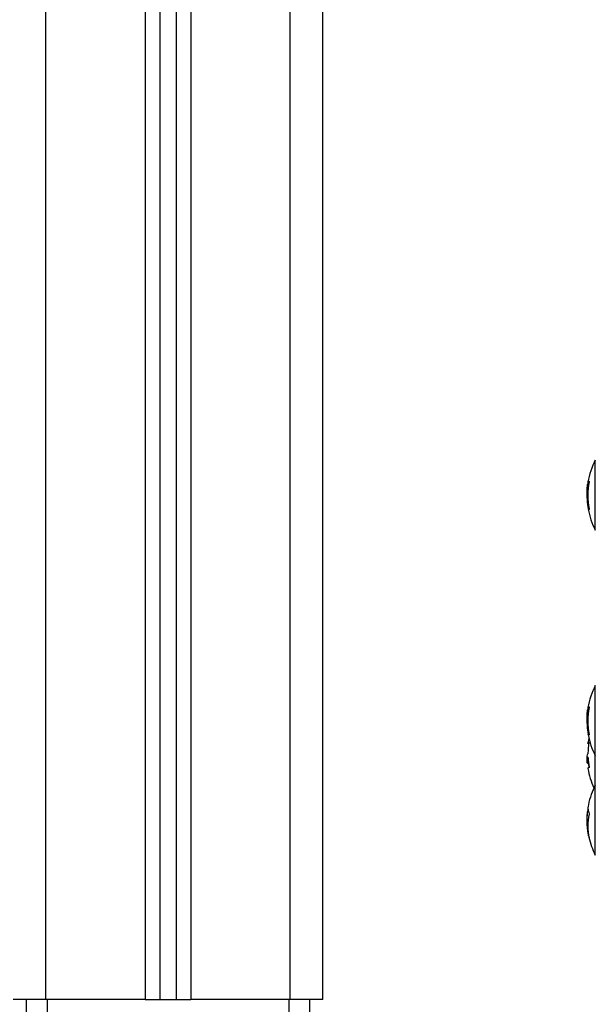
# Model space of a CAD drawing. Units: millimetres. Extents: x -8.2 to 12.2, y 0 to 17.2.
# Drawn here: x 2.6 to 2.7, y 11.8 to 12.1 of the extents above; entities that cross this region are included whole.
import ezdxf

# ---------------------------------------------------------------- set-up
doc = ezdxf.new("R2010")
doc.units = ezdxf.units.MM
doc.layers.add('DIASTASEIS', color=253, linetype='Continuous', lineweight=5)
doc.styles.get("Standard").update_dxf_attribs({"font": 'ARIALN.TTF'})
doc.dimstyles.get("Standard").update_dxf_attribs({"dimtxt": 0.18, "dimasz": 0.15, "dimexe": 0.18, "dimexo": 0.0625, "dimgap": 0.09, "dimtad": 0, "dimtih": 1, "dimtoh": 1, "dimzin": 0, "dimdsep": 46, "dimtxsty": 'Standard', "dimblk": 'OBLIQUE', "dimcen": 0.09, "dimadec": 0, "dimazin": 0, "dimtfac": 1, "dimtofl": 0, "dimtmove": 0, "dimatfit": 3, "dimfxl": 1, "dimtolj": 1, "dimtzin": 0, "dimarcsym": 0})

# ---------------------------------------------------------------- blocks, each defined once
blk = doc.blocks.new('QDAD')
at = {"color": 8, "linetype": 'Continuous', "lineweight": 25}
for p, q in [((44.21572407542521, 4.463349923299575), (44.21572407542521, 6.549349923299815)), ((44.18522407542514, 6.542559608092233), (44.18522407542514, 4.463349923299575)), ((44.14072407542517, 4.463349923299575), (44.14072407542517, 6.536349923299895)), ((44.17122407542524, 6.53664243986259), (44.17122407542524, 4.463349923299575)), ((44.30744511940952, 4.622117640123179), (44.3071090620715, 4.622117640123179)), ((44.30742141766791, 4.613766262312311), (44.30719423816754, 4.613766262312311)), ((44.30743874388713, 4.613633298768036), (44.30723039103736, 4.613633298768036)), ((44.30744652162639, 4.552962727550948), (44.3071090620715, 4.552962727550948)), ((44.30741918412264, 4.544604191965846), (44.30719423816754, 4.544604191965846)), ((44.30743848972998, 4.544470357166574), (44.30723039103714, 4.544470357166574)), ((44.30730719956591, 4.53548192801918), (44.30723039103736, 4.53548192801918)), ((44.307142450622, 4.521582036910331), (44.3071090620715, 4.521582036910331)), ((44.30727372794331, 4.513659533653481), (44.30719423816754, 4.513659533653481)), ((44.30730237424632, 4.513483787462974), (44.30723039103714, 4.513483787462974))]:
    blk.add_line(p, q, dxfattribs=at)
at = {"color": 7, "linetype": 'Continuous', "lineweight": 25}
for p, q in [((44.22572407542521, 4.463349923299575), (44.22572407542521, 6.549349923299815)), ((44.17572407542525, 6.537605370751407), (44.17572407542525, 4.463349923299575)), ((44.18072407542513, 6.539639929931582), (44.18072407542513, 4.463349923299575)), ((44.30932700625044, 4.607239132410541), (44.30932700625044, 4.628739132410374)), ((44.30730645703534, 4.62127328407496), (44.30697298881523, 4.62127328407496)), ((44.30707966857858, 4.618941406797603), (44.30679662342936, 4.618941406797603)), ((44.30706873130157, 4.617067643613154), (44.30683780817708, 4.617067643613154)), ((44.30932700625021, 4.538090901565738), (44.30932700625021, 4.559590901565571)), ((44.30730967130535, 4.552118577908004), (44.30697298881523, 4.552118577908004)), ((44.30708043928803, 4.549782196948399), (44.30679662342936, 4.549782196948399)), ((44.30706830551685, 4.547904756079333), (44.30683780817708, 4.547904756079333)), ((44.30932700625044, 4.529085072913404), (44.30932700625044, 4.538090901565738)), ((44.30673820179936, 4.537462390914698), (44.30675181687479, 4.537066381125442)), ((44.30718989514935, 4.53659681479985), (44.30679662342936, 4.53659681479985)), ((44.30726071050003, 4.535864688547917), (44.30683780817708, 4.535864688547917)), ((44.30713250813074, 4.537497444168366), (44.30697298881523, 4.537497444168366)), ((44.30728950102434, 4.535621419011477), (44.30719423816754, 4.535621419011477)), ((44.30932700625044, 4.507585072912661), (44.30932700625044, 4.529085072913404)), ((44.30727177732456, 4.520841972032031), (44.30697298881523, 4.520841972032031)), ((44.30716977584166, 4.518465736005055), (44.30679662342936, 4.518465736005055)), ((44.30705516215494, 4.516552477663936), (44.30683780817708, 4.516552477663936)), ((44.14072407542517, 4.463349923299575), (44.13072407542518, 4.463349923299575)), ((44.13470861409087, 4.463349923299575), (44.13470861409087, 4.459349923299669)), ((44.17122407542524, 4.463349923299575), (44.14072407542517, 4.463349923299575)), ((44.14113907542514, 4.463349923299575), (44.14113907542514, 4.459349923299669)), ((44.17122407542524, 4.463349923299575), (44.17572407542525, 4.463349923299575)), ((44.17572407542525, 4.463349923299575), (44.18072407542513, 4.463349923299575)), ((44.18072407542513, 4.463349923299575), (44.18522407542514, 4.463349923299575)), ((44.21572407542521, 4.463349923299575), (44.18522407542514, 4.463349923299575)), ((44.21530907542524, 4.463349923299575), (44.21530907542524, 4.459349923299669)), ((44.22572407542521, 4.463349923299575), (44.21572407542521, 4.463349923299575)), ((44.22173953675974, 4.459349923299669), (44.22173953675974, 4.463349923299575))]:
    blk.add_line(p, q, dxfattribs=at)
at = {"color": 7, "linetype": 'Continuous', "lineweight": 25, "flags": 128}
for points in [[(44.30716355267623, 4.613642432460438), (44.30713396786336, 4.613660940829504), (44.30712287926781, 4.613678130646804)], [(44.30716355267623, 4.544485623852779), (44.30713396786336, 4.544508633228361), (44.30712305763041, 4.544528944126796)], [(44.30733386943439, 4.54170447056913), (44.3072694426935, 4.541729735554327), (44.30714834316609, 4.541790165821112), (44.30707300690847, 4.54185085397512), (44.30704358332559, 4.541911679662007), (44.30706013076997, 4.541972522253673), (44.3071226164252, 4.542033261087454), (44.3072309163706, 4.542093775708054), (44.30738481582853, 4.542153946104008)], [(44.30734976365261, 4.543454292819661), (44.30721133966563, 4.542828327036659), (44.30704425243198, 4.541933636168324)], [(44.30743645638495, 4.534465788639864), (44.30727050446126, 4.534387805500955), (44.30715143970951, 4.534309336442675), (44.30707950534247, 4.534230541754368), (44.3070548483006, 4.534151582389313), (44.30705674386809, 4.534127509790778)]]:
    blk.add_lwpolyline(points, dxfattribs=at)
at = {"color": 7, "linetype": 'Continuous', "lineweight": 25}
for centre, radius, start, end in [((44.33022407542285, 4.617989132410912), 0.02350000000000034, 152.7775229577898, 170.2539800231809), ((44.33022407542285, 4.617989132410912), 0.02350000000000002, 170.2539800231695, 174.6099156185383), ((44.33020125234202, 4.617963046732257), 0.02346294733672917, 169.800835029149, 171.889444993145), ((44.33020280658707, 4.617869523257468), 0.02314796823611329, 169.5817662556756, 190.3094694491309), ((44.30753142818912, 4.623567214597642), 0.001382190698658797, 253.4390419168051, 266.1408797537594), ((44.33020023117797, 4.617920010391572), 0.02337796692397575, 182.0894821988058, 190.2345331916531), ((44.33020313136672, 4.617943455553359), 0.02343037421545083, 183.7517031818401, 190.2670185864413), ((44.33022407542285, 4.617989132410912), 0.02350000000000047, 190.570595781988, 207.2224770444221), ((44.30771928201079, 4.616102560015861), 0.00251719397174186, 258.8008020220929, 263.4171691659932), ((44.33022407542285, 4.548840901566109), 0.02350000000000077, 152.777522957786, 170.2624032678834), ((44.33022407542285, 4.548840901566109), 0.02349999999999992, 170.2624032678834, 174.4738919656127), ((44.33019021637074, 4.548809103687745), 0.02345191410056154, 169.7983920672506, 171.8874868218439), ((44.33019202383389, 4.548694070746023), 0.02313718524079292, 169.5793354524134, 190.3118746689728), ((44.30753850737392, 4.554069424205409), 0.001061561207878122, 247.8028453093031, 264.5889599289574), ((44.33019243322792, 4.548784768590849), 0.02341967680101456, 183.7525873003202, 190.2693793906404), ((44.33018887547337, 4.548756924874397), 0.02336661155229076, 182.0900122805999, 190.2370309332351), ((44.33022407542285, 4.548840901566109), 0.02349999999999933, 190.5729660647393, 207.2224770444417), ((44.30772674384116, 4.546340839069671), 0.001935217986446695, 255.1384522305896, 261.2008784721696), ((44.33018420432791, 4.538236105673604), 0.02311206112594192, 170.5502114541457, 178.5696914131018), ((44.33022407542285, 4.538067655554187), 0.02350000000000046, 182.4457565361186, 184.9465701129365), ((44.30738382479922, 4.536281943815993), 0.0006871943745525875, 217.3863581388521, 253.9852376674036), ((44.30774983146171, 4.535987782677694), 0.001697811036053192, 112.1732904329332, 117.2294755590667), ((44.33005303570121, 4.538438748745648), 0.02293721610275098, 182.4887686148186, 189.6205059744919), ((44.33005927196155, 4.537699796616835), 0.02293636294992043, 185.5489781773236, 188.1928745946039), ((44.33022407542285, 4.538067655554187), 0.0235000000000004, 189.6521300481271, 204.8246180692431), ((44.33022407542285, 4.518335072913032), 0.02350000000000077, 152.777522955574, 168.4986801344158), ((44.31321709268059, 4.521792043066853), 0.006145229519580853, 168.4662679912632, 177.1725346492991), ((44.32496881862744, 4.517915681044542), 0.01823219870387286, 168.3991554625435, 170.764007276655), ((44.32491320152189, 4.516445050291622), 0.0178582092412366, 168.1362597193962, 191.7397347469631), ((44.31255972823874, 4.5221454654029), 0.00544638375561644, 185.3932142454667, 199.8951700775451), ((44.3248711814083, 4.517612819479837), 0.01809859979544302, 184.2763833464995, 187.6895324116421), ((44.32487498333921, 4.517306348611783), 0.0180529224549077, 182.393307075454, 191.654341857891), ((44.33022407542285, 4.518335072913032), 0.02349999999999998, 187.6883474155306, 190.6084188142334), ((44.31273145523414, 4.51461648588247), 0.005616468018915592, 191.6348967553831, 199.3026186684833), ((44.33022407542285, 4.518335072913032), 0.02350000000000001, 192.9648583697279, 207.2224770444221)]:
    blk.add_arc(centre, radius, start, end, dxfattribs=at)
for points, knots in [([(44.30683067440441, 4.620195529461853), (44.30682746019306, 4.620171171412039), (44.30674595415439, 4.619553499458561), (44.30674200000612, 4.618999531639929), (44.30673820179049, 4.618467409682125)], [0, 0, 0, 0, 0.03943525256363461, 1, 1, 1, 1]), ([(44.30679662342641, 4.618941406797603), (44.30680407641557, 4.619308891702531), (44.30681894654413, 4.620042093857592), (44.30692172398585, 4.620863547474983), (44.30697298881523, 4.62127328407496)], [0, 0, 0, 0, 0.5012054356764609, 1, 1, 1, 1]), ([(44.3071090620715, 4.622117640123179), (44.30711212640426, 4.622134232026838), (44.30711827894811, 4.622167545125194), (44.30712702407709, 4.622208418057198), (44.30713430468063, 4.622238054145782), (44.30713640684507, 4.622240928183601), (44.30713745506182, 4.622242361284407)], [0, 0, 0, 0, 0.2488324103488272, 0.4996038182015229, 0.7504840523828042, 0.9999999999999999, 0.9999999999999999, 0.9999999999999999, 0.9999999999999999]), ([(44.30743840200125, 4.622188157944038), (44.30744091678366, 4.622185966893994), (44.30744469884849, 4.622182671701921), (44.30744676138852, 4.622165481490811), (44.30744711698821, 4.622148599072716), (44.30744625157172, 4.622128450515447), (44.30744355786169, 4.622097924004265), (44.30743930897233, 4.622072493433734), (44.30743645638495, 4.622055420047218)], [0, 0, 0, 0, 0.2489250018528359, 0.3743665896903366, 0.4992066587593413, 0.6265688481140579, 0.7492885856585214, 1, 1, 1, 1]), ([(44.30673820179936, 4.618467409851291), (44.30674239104337, 4.618153320244346), (44.30675074854457, 4.617526714510859), (44.30679893581237, 4.6167818418553), (44.30682296894429, 4.616410340758193)], [0, 0, 0, 0, 0.5012555586568342, 1, 1, 1, 1]), ([(44.30683780817708, 4.617067643593145), (44.3068258229755, 4.617398128752029), (44.30680190045359, 4.618057778766342), (44.30679838008882, 4.618647257418161), (44.30679662342936, 4.618941406817612)], [0, 0, 0, 0, 0.50100076073312, 1, 1, 1, 1]), ([(44.30714792899857, 4.613767323414322), (44.30715086812575, 4.613750598309707), (44.3071567370539, 4.613717201173131), (44.30716261729526, 4.613675625419091), (44.30716498296374, 4.613652072095647), (44.30716484336244, 4.613643006138773), (44.30716398829372, 4.613642626081855), (44.30716355267623, 4.613642432460438)], [0, 0, 0, 0, 0.2498797680074376, 0.4989666228537066, 0.7491431999649376, 0.8722002446050348, 1, 1, 1, 1]), ([(44.30723039103736, 4.613633298768036), (44.3072294733056, 4.613633958979335), (44.30722763663698, 4.613635280266863), (44.30722256594026, 4.613646430922017), (44.30721472474374, 4.613671320081266), (44.30720400916016, 4.613715201429841), (44.30719749782497, 4.61374922811865), (44.30719423816754, 4.613766262312311)], [0, 0, 0, 0, 0.1252277796875792, 0.2506199768814506, 0.5001912932651809, 0.7497894077626267, 1, 1, 1, 1]), ([(44.30742855134213, 4.613726851233878), (44.30743133231772, 4.61371013117423), (44.30743547380348, 4.613685231321142), (44.30743813682852, 4.613656046832148), (44.30743900421407, 4.613636940990546), (44.30743875011945, 4.613621120406606), (44.30743687591098, 4.613605198855112), (44.30743318726559, 4.61360326146405), (44.30743071222105, 4.613601961493259)], [0, 0, 0, 0, 0.2502713619725238, 0.3727092317332408, 0.4995444232094102, 0.6269151410012718, 0.7496637504666359, 1, 1, 1, 1]), ([(44.30683791243882, 4.55110307915038), (44.30683220482865, 4.5510601426422), (44.30674751120955, 4.550423019872142), (44.30674269418751, 4.54984948175661), (44.30673820179049, 4.549314595099531)], [0, 0, 0, 0, 0.06739126441313419, 0.9999999999999999, 0.9999999999999999, 0.9999999999999999, 0.9999999999999999]), ([(44.30679662342641, 4.549782196948399), (44.30680407641557, 4.550151019680015), (44.3068189465439, 4.55088689105105), (44.30692172398585, 4.551708676028284), (44.30697298881523, 4.552118577908004)], [0, 0, 0, 0, 0.5012054356764593, 1, 1, 1, 1]), ([(44.3071090620715, 4.552962727550948), (44.30711212640426, 4.55297930386223), (44.30711827894811, 4.553012585655779), (44.30712702407709, 4.553053241770613), (44.3071343046804, 4.553082582869138), (44.30713640684507, 4.553085220682078), (44.30713745506182, 4.553086535992406)], [0, 0, 0, 0, 0.2488324103487699, 0.4996038182016854, 0.7504840523826233, 1, 1, 1, 1]), ([(44.30743840200125, 4.553012593513813), (44.30744091678366, 4.553010285590972), (44.30744469884849, 4.553006814629043), (44.30744676138852, 4.552989418336438), (44.30744711698821, 4.552972400651015), (44.30744625157172, 4.552952142635149), (44.30744355786169, 4.552921505865015), (44.30743930897233, 4.552896064007655), (44.30743645638472, 4.552878983044138)], [0, 0, 0, 0, 0.2489250018528153, 0.374366589690292, 0.4992066587591757, 0.6265688481139273, 0.7492885856585098, 1, 1, 1, 1]), ([(44.30673820179936, 4.549314595266878), (44.30674239104337, 4.548999048106452), (44.30675074854457, 4.548369534567428), (44.30679893581237, 4.54762388281506), (44.30682296894429, 4.547251993148166)], [0, 0, 0, 0, 0.5012555586568487, 1, 1, 1, 1]), ([(44.30683780817708, 4.547904756059324), (44.3068258229755, 4.548235427755571), (44.30680190045359, 4.548895450099735), (44.30679838008859, 4.549487009351651), (44.30679662342936, 4.549782196968408)], [0, 0, 0, 0, 0.5010007607331272, 1, 1, 1, 1]), ([(44.30714792899857, 4.544609593589485), (44.30715086812575, 4.544592884114536), (44.3071567370539, 4.544559518185451), (44.30716261729526, 4.544518162086206), (44.30716498296374, 4.544494857183054), (44.30716484336244, 4.544486020025943), (44.30716398829372, 4.544485757564871), (44.30716355267623, 4.544485623852779)], [0, 0, 0, 0, 0.2498797680075557, 0.4989666228538226, 0.7491431999648607, 0.872200244605085, 1, 1, 1, 1]), ([(44.30723039103714, 4.544470357166574), (44.30722947330537, 4.544471076696027), (44.30722763663698, 4.544472516699898), (44.30722256594026, 4.544483892170319), (44.30721472474374, 4.544509024294712), (44.30720400916016, 4.544553102614373), (44.30719749782497, 4.544587148275241), (44.30719423816754, 4.544604191965846)], [0, 0, 0, 0, 0.125227779687271, 0.2506199768815026, 0.500191293265169, 0.7497894077625612, 0.9999999999999999, 0.9999999999999999, 0.9999999999999999, 0.9999999999999999]), ([(44.30742855134213, 4.544552372907674), (44.30743133231772, 4.54453566805023), (44.30743547380348, 4.544510790834465), (44.3074381368283, 4.544481727051789), (44.30743900421407, 4.544462737865615), (44.30743875011945, 4.544447055858654), (44.30743687591098, 4.544431343367251), (44.30743318726559, 4.544429580236283), (44.30743071222105, 4.54442839719195)], [0, 0, 0, 0, 0.2502713619725848, 0.3727092317332911, 0.4995444232094137, 0.6269151410013851, 0.749663750466604, 0.9999999999999999, 0.9999999999999999, 0.9999999999999999, 0.9999999999999999]), ([(44.30738481582853, 4.542153946104008), (44.307387451154, 4.542153072148722), (44.30739141482832, 4.5421517576724), (44.30739392337955, 4.542136859369748), (44.30739467736839, 4.542121612986193), (44.30739421682892, 4.542102510448785), (44.30739251497857, 4.542080343017915), (44.3073897712577, 4.542056106117343), (44.30738711047002, 4.542039193570417), (44.30738577703505, 4.542030717968373)], [0, 0, 0, 0, 0.2488138836916342, 0.374229780885476, 0.49897248237393, 0.623988774818417, 0.7492483822896534, 0.87433761365272, 1, 1, 1, 1]), ([(44.30705461375828, 4.538678944082676), (44.30696425522638, 4.538608623096479), (44.30678412784482, 4.538468440038741), (44.30675347702822, 4.537797008052621), (44.30673820179049, 4.537462391092049)], [0, 0, 0, 0, 0.5016368478937315, 1, 1, 1, 1]), ([(44.30707934432689, 4.53881300586454), (44.30707862687609, 4.5387959745849), (44.30707718991539, 4.538761863142099), (44.30707099062829, 4.5387186375292), (44.30706321547768, 4.538686529466759), (44.30705747207435, 4.5386814641206), (44.3070546137435, 4.538678943238665)], [0, 0, 0, 0, 0.2493954544591672, 0.4995067335014996, 0.7509185284908264, 1, 1, 1, 1]), ([(44.30679662342641, 4.53659681479985), (44.30680407641557, 4.536828838392466), (44.30681894654413, 4.537291769510375), (44.30692172398585, 4.537428996227391), (44.30697298881523, 4.537497444168366)], [0, 0, 0, 0, 0.5012054356764614, 1, 1, 1, 1]), ([(44.30683780817708, 4.535864688577021), (44.3068258229755, 4.535927531973357), (44.30680190045359, 4.536052967703654), (44.30679838008882, 4.536415774470697), (44.30679662342936, 4.536596814771656)], [0, 0, 0, 0, 0.5010007607331067, 1, 1, 1, 1]), ([(44.3071090620715, 4.537560034852504), (44.30711212640426, 4.537559610059361), (44.30711827894811, 4.537558757162515), (44.30712702407709, 4.537532120219112), (44.30713430468063, 4.537493043035283), (44.30713640684507, 4.537459472790033), (44.30713745506182, 4.537442733430908)], [0, 0, 0, 0, 0.2488324103492786, 0.4996038182022303, 0.7504840523826537, 1, 1, 1, 1]), ([(44.30723039103736, 4.53548192801918), (44.3072294733056, 4.535490508768817), (44.30722763663698, 4.535507681534909), (44.30722256594026, 4.535541146478863), (44.30721472474374, 4.535578714996518), (44.30720400916016, 4.535611760017673), (44.30719749782497, 4.535618196718133), (44.30719423816754, 4.535621419011477)], [0, 0, 0, 0, 0.1252277796874136, 0.2506199768817863, 0.5001912932648953, 0.7497894077627739, 1, 1, 1, 1]), ([(44.30743840200125, 4.534605444013323), (44.30744091678366, 4.534588440537846), (44.30744469884849, 4.534562868445391), (44.30744676138852, 4.53453143124716), (44.30744711698821, 4.534510185113504), (44.30744625157172, 4.534492284439693), (44.30744355786169, 4.534473135616281), (44.30743930897233, 4.534468739841941), (44.30743645638495, 4.534465788639864)], [0, 0, 0, 0, 0.2489250018529241, 0.3743665896904283, 0.4992066587595184, 0.6265688481140471, 0.7492885856585861, 0.9999999999999999, 0.9999999999999999, 0.9999999999999999, 0.9999999999999999]), ([(44.30705461375828, 4.521919575354332), (44.30696425522638, 4.521376235068601), (44.30678412784482, 4.5202931003505), (44.30675347702822, 4.519070800672125), (44.30673820179049, 4.518461651551661)], [0, 0, 0, 0, 0.5016368478937344, 1, 1, 1, 1]), ([(44.30679662342641, 4.518465736005055), (44.30680407641557, 4.518881357483224), (44.30681894654413, 4.51971060123833), (44.30692172398585, 4.520465455052545), (44.30697298881523, 4.520841972032031)], [0, 0, 0, 0, 0.5012054356764571, 1, 1, 1, 1]), ([(44.30707934432689, 4.522095178344898), (44.30707862687609, 4.522085010544288), (44.30707718991539, 4.52206464576102), (44.30707099062829, 4.522016954104402), (44.30706321547768, 4.521965592422021), (44.30705747207435, 4.521934866407719), (44.3070546137435, 4.521919574931417)], [0, 0, 0, 0, 0.2493954544592676, 0.4995067335014974, 0.7509185284911722, 0.9999999999999999, 0.9999999999999999, 0.9999999999999999, 0.9999999999999999]), ([(44.3071090620715, 4.521582036910331), (44.30711212640426, 4.521595823723146), (44.30711827894811, 4.5216235047792), (44.30712702407709, 4.521645780080689), (44.30713430468063, 4.521652905282281), (44.30713640684507, 4.521639995087753), (44.30713745506182, 4.521633557590576)], [0, 0, 0, 0, 0.2488324103486446, 0.4996038182017341, 0.7504840523828352, 1, 1, 1, 1]), ([(44.30743840200125, 4.520292059461099), (44.30744091678366, 4.520282447523641), (44.30744469884849, 4.520267991811124), (44.30744676138852, 4.520239149085683), (44.30744711698821, 4.520215220100908), (44.30744625157172, 4.520190066883515), (44.30744355786169, 4.520155598856036), (44.30743930897233, 4.520132162714617), (44.30743645638495, 4.520116428332585)], [0, 0, 0, 0, 0.2489250018532095, 0.3743665896904399, 0.4992066587594138, 0.6265688481141105, 0.7492885856585855, 1, 1, 1, 1]), ([(44.30673820179936, 4.518461651612597), (44.30674239104337, 4.518085841933498), (44.30675074854457, 4.51733610525298), (44.30679893581237, 4.516620268339466), (44.30682296894429, 4.516263248658106)], [0, 0, 0, 0, 0.5012555586568345, 1, 1, 1, 1]), ([(44.30683780817708, 4.516552477660298), (44.3068258229755, 4.516859655408552), (44.30680190045359, 4.517472783716585), (44.30679838008859, 4.518135193854505), (44.30679662342936, 4.518465736008693)], [0, 0, 0, 0, 0.5010007607331362, 1, 1, 1, 1]), ([(44.30723039103714, 4.513483787462974), (44.3072294733056, 4.513488262708961), (44.30722763663698, 4.51349721907718), (44.30722256594026, 4.513521898793442), (44.30721472474374, 4.513560029124164), (44.30720400916016, 4.513612096890029), (44.30719749782497, 4.513643708486597), (44.30719423816754, 4.513659533653481)], [0, 0, 0, 0, 0.1252277796872963, 0.250619976881408, 0.5001912932653588, 0.7497894077626913, 0.9999999999999999, 0.9999999999999999, 0.9999999999999999, 0.9999999999999999]), ([(44.30742855134213, 4.512811505824175), (44.30743133231772, 4.512797579042854), (44.30743547380348, 4.512776838994796), (44.3074381368283, 4.512758699357619), (44.30743900421407, 4.512749289585372), (44.30743875011945, 4.512744247967021), (44.30743687591098, 4.512743733695061), (44.30743318726559, 4.512753420408444), (44.30743071222105, 4.512759920096869)], [0, 0, 0, 0, 0.2502713619726873, 0.3727092317333155, 0.4995444232096536, 0.6269151410014769, 0.7496637504667274, 1, 1, 1, 1])]:
    blk.add_open_spline(points, degree=3, knots=knots, dxfattribs=at)
blk = doc.blocks.new('_Oblique')
at = {"color": 0, "linetype": 'ByBlock', "lineweight": -2, "transparency": 16777216}
blk.add_line((-0.5, -0.5), (0.5, 0.5), dxfattribs=at)
blk = doc.blocks.new('*D50')
at = {"layer": 'Defpoints', "color": 0}
for p in [(7.242518411027959, 15.38918263073629), (0.396813210446453, 11.74462477793168), (1.280093969043264, 11.74462477793168)]:
    blk.add_point(p, dxfattribs=at)
at = {"layer": 'DIASTASEIS', "color": 0, "lineweight": -2}
for p, q in [((7.180018411027959, 15.38918263073629), (0.2168132104464532, 15.38918263073629)), ((0.3968132104464532, 15.38918263073629), (0.3968132104464531, 13.74880684212389)), ((0.396813210446453, 11.74462477793168), (0.3968132104464531, 13.38500056654408)), ((1.217593969043264, 11.74462477793168), (0.216813210446453, 11.74462477793168))]:
    blk.add_line(p, q, dxfattribs=at)
at = {"layer": 'DIASTASEIS', "color": 0, "linetype": 'ByBlock', "lineweight": -2, "xscale": 0.15, "yscale": 0.15, "zscale": 0.15}
for p, rotation in [((0.3968132104464532, 15.38918263073629), 90), ((0.396813210446453, 11.74462477793168), 270)]:
    blk.add_blockref('_Oblique', p, dxfattribs=dict(at, rotation=rotation))
at = {"layer": 'DIASTASEIS', "color": 0, "insert": (0.3968132104464531, 13.56690370433398), "char_height": 0.18, "attachment_point": 5}
blk.add_mtext('\\A1;\\A1;3.60', dxfattribs=at)
blk = doc.blocks.new('*D51')
at = {"layer": 'Defpoints', "color": 0}
for p in [(3.038408768561567, 12.69437477793235), (1.07934993597155, 11.74462477793168), (1.314155404572375, 11.74462477793168)]:
    blk.add_point(p, dxfattribs=at)
at = {"layer": 'DIASTASEIS', "color": 0, "lineweight": -2}
for p, q in [((2.975908768561567, 12.69437477793235), (0.8993499359715498, 12.69437477793235)), ((1.07934993597155, 12.69437477793235), (1.07934993597155, 12.40140291572192)), ((1.07934993597155, 11.74462477793168), (1.07934993597155, 12.03759664014211)), ((1.251655404572375, 11.74462477793168), (0.8993499359715498, 11.74462477793168))]:
    blk.add_line(p, q, dxfattribs=at)
at = {"layer": 'DIASTASEIS', "color": 0, "linetype": 'ByBlock', "lineweight": -2, "xscale": 0.15, "yscale": 0.15, "zscale": 0.15}
for p, rotation in [((1.07934993597155, 12.69437477793235), 90), ((1.07934993597155, 11.74462477793168), 270)]:
    blk.add_blockref('_Oblique', p, dxfattribs=dict(at, rotation=rotation))
at = {"layer": 'DIASTASEIS', "color": 0, "insert": (1.07934993597155, 12.21949977793201), "char_height": 0.18, "attachment_point": 5}
blk.add_mtext('\\A1;0.95', dxfattribs=at)

msp = doc.modelspace()

# ---------------------------------------------------------------- block references
msp.add_blockref('QDAD', (-41.566506405974, 7.361024854631978))

# ---------------------------------------------------------------- dimensions: what is measured, and where the dimension line sits
at = {"layer": 'DIASTASEIS'}
dim = msp.add_linear_dim(base=(0.396813210446453, 11.74462477793168), p1=(7.242518411027959, 15.38918263073629), p2=(1.280093969043264, 11.74462477793168), angle=90, text='\\A1;<>0', dimstyle='Standard', override={"dimdec": 1, "dimtxsty": 'Standard', "dimtdec": 2, "dimtmove": 2}, dxfattribs=at)
dim.commit()
dim.dimension.update_dxf_attribs({"geometry": '*D50', "text_midpoint": (0.3968132104464531, 13.56690370433398)})
dim = msp.add_linear_dim(base=(1.07934993597155, 11.74462477793168), p1=(3.038408768561567, 12.69437477793235), p2=(1.314155404572375, 11.74462477793168), angle=90, dimstyle='Standard', override={"dimdec": 2, "dimtxsty": 'Standard', "dimtdec": 2, "dimtmove": 2}, dxfattribs=at)
dim.commit()
dim.dimension.update_dxf_attribs({"geometry": '*D51', "text_midpoint": (1.07934993597155, 12.21949977793201)})

doc.saveas('drawing.dxf')
